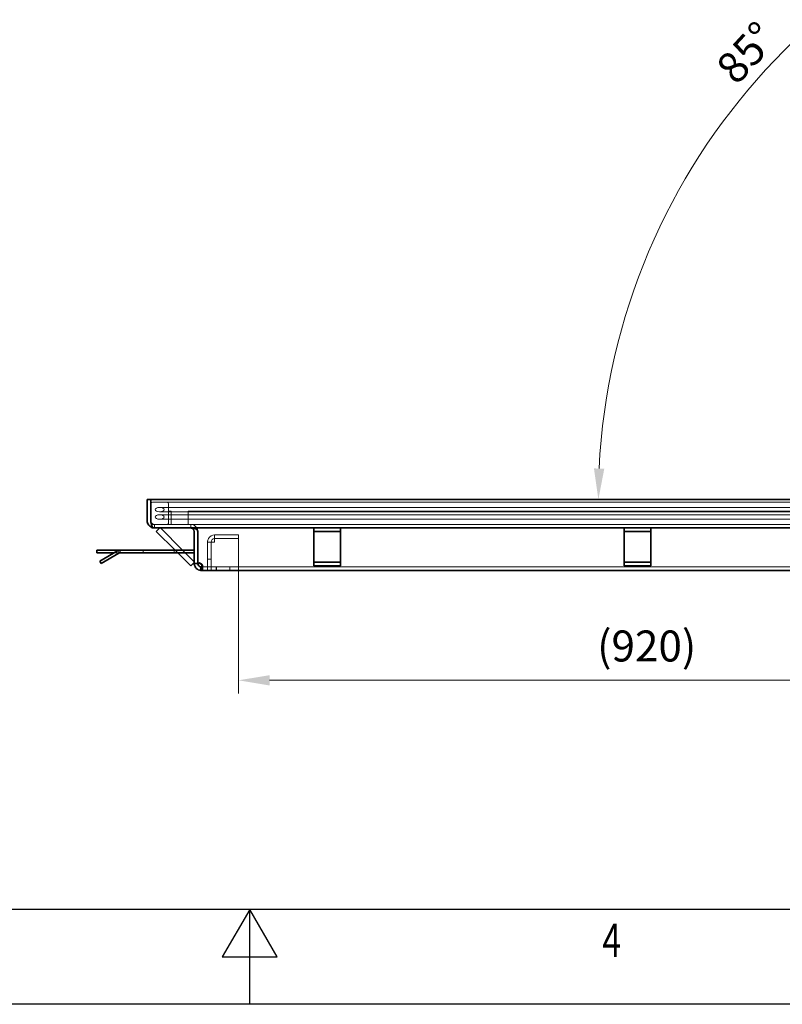
# Model space of a CAD drawing. Units: millimetres. Extents: x -237 to 4218, y -76 to 3074.
# Drawn here: x 1809 to 2411, y -76 to 702 of the extents above; entities that cross this region are included whole.
import ezdxf

# ---------------------------------------------------------------- set-up
doc = ezdxf.new("R2010")
doc.units = ezdxf.units.MM
doc.header["$LTSCALE"] = 7
doc.layers.add('AM_0', color=7, linetype='Continuous', lineweight=50)
doc.layers.add('Visible (ISO)', color=7, linetype='Continuous', lineweight=35)
for name, color, linetype, lineweight, true_color in [('AM_BOR', 3, 'Continuous', 25, 0x00ff00), ('Dimension (ISO)', 5, 'Continuous', 9, 0x0000ff), ('Hidden (ISO)', 7, 'Continuous', 9, 0x0080c0)]:
    doc.layers.add(name, color=color, linetype=linetype, lineweight=lineweight, true_color=true_color)
doc.styles.add('Note Text (ISO)', font='tahoma.ttf')
doc.styles.get("Standard").update_dxf_attribs({"font": 'simplex.shx'})
doc.dimstyles.new('Default (ISO)', dxfattribs={"dimscale": 7, "dimtxt": 3.5, "dimasz": 3.5, "dimexe": 1.5, "dimexo": 0, "dimgap": 1, "dimtad": 1, "dimrnd": 1e-08, "dimtxsty": 'Note Text (ISO)', "dimcen": 0.09, "dimdle": 10, "dimclrd": 256, "dimclre": 256, "dimclrt": 256, "dimazin": 2, "dimtfac": 1.001486, "dimtmove": 0, "dimatfit": 3, "dimfxl": 1, "dimtolj": 1, "dimlwd": -1, "dimlwe": -1, "dimarcsym": 0})

# ---------------------------------------------------------------- blocks, each defined once
blk = doc.blocks.new('*D51')
at = {"layer": 'Defpoints', "color": 0, "transparency": 16777216}
for p in [(2694.74, 1160.67), (2491.94, 742.33), (1912.06, 322.48), (2768.08, 322.48)]:
    blk.add_point(p, dxfattribs=at)
at = {"layer": 'Dimension (ISO)', "transparency": 16777216}
blk.add_arc((2768.08, 322.48), 502.52, 97.79369, 177.20631, dxfattribs=at)
for points in [[(2699.48, 824.42), (2700.39, 816.3), (2724.28, 823.09)], [(2270.23, 346.87), (2262.07, 347.07), (2265.55, 322.48)]]:
    blk.add_solid(points, dxfattribs=at)
at = {"layer": 'Dimension (ISO)', "transparency": 16777216, "insert": (2356.72, 665.67), "char_height": 24.5, "attachment_point": 1, "rotation": 47.5, "style": 'Note Text (ISO)'}
blk.add_mtext('\\A1;85°', dxfattribs=at)
blk = doc.blocks.new('*D85')
at = {"layer": 'Defpoints', "color": 0, "transparency": 16777216}
for p in [(2625.25, 521.11), (1981.36, 266.48), (2625.25, 179.64)]:
    blk.add_point(p, dxfattribs=at)
at = {"layer": 'Dimension (ISO)', "transparency": 16777216}
for p, q in [((2625.25, 521.11), (2625.25, 169.14)), ((1981.36, 266.48), (1981.36, 169.14)), ((2005.86, 179.64), (2600.75, 179.64))]:
    blk.add_line(p, q, dxfattribs=at)
for points in [[(2005.86, 183.72), (2005.86, 175.55), (1981.36, 179.64)], [(2600.75, 183.72), (2600.75, 175.55), (2625.25, 179.64)]]:
    blk.add_solid(points, dxfattribs=at)
at = {"layer": 'Dimension (ISO)', "transparency": 16777216, "insert": (2264.59, 219.02), "char_height": 24.5, "attachment_point": 1, "style": 'Note Text (ISO)'}
blk.add_mtext('\\A1;(920)', dxfattribs=at)
blk = doc.blocks.new('A2')
at = {"layer": 'AM_BOR', "color": 22}
blk.add_lwpolyline([(0, 420), (594, 420), (594, 0), (0, 0)], close=True, dxfattribs=at)
at = {"layer": 'AM_BOR', "color": 7, "flags": 128}
blk.add_lwpolyline([(10, 10), (10, 410), (584, 410), (584, 10), (10, 10)], dxfattribs=at)
at = {"layer": 'AM_BOR', "color": 22, "flags": 128}
blk.add_lwpolyline([(297, 0), (297, 10), (294.11, 5), (299.89, 5), (297, 10)], dxfattribs=at)
at = {"layer": 'AM_BOR', "color": 22, "width": 0.75}
blk.add_text('4', height=3.5, dxfattribs=at).set_placement((334.13, 5))

msp = doc.modelspace()

# ---------------------------------------------------------------- linework, layer by layer
at = {"layer": 'Hidden (ISO)'}
for p, q in [((1936.5581, 320.3797), (1913.4581, 320.3797)), ((1936.5581, 320.3797), (2726.1581, 320.3797)), ((1919.0581, 316.2959), (1936.5581, 316.2959)), ((1936.5581, 312.7959), (1919.0581, 312.7959)), ((1926.0581, 304.2797), (1926.0581, 318.9797)), ((1926.0581, 313.3797), (1928.1581, 313.3797)), ((1928.1581, 302.8797), (1928.1581, 313.3797)), ((1936.5581, 316.2959), (2726.1581, 316.2959)), ((1936.5581, 312.7959), (2726.1581, 312.7959)), ((1941.4581, 313.3797), (2721.2581, 313.3797)), ((1941.4581, 302.8797), (1941.4581, 313.3797)), ((1912.0581, 305.6797), (1912.0581, 304.2797)), ((1919.0581, 310.4628), (1936.5581, 310.4628)), ((1936.5581, 306.9628), (1919.0581, 306.9628)), ((1926.0581, 304.2797), (1926.0581, 302.8797)), ((1936.5581, 310.4628), (2726.1581, 310.4628)), ((1936.5581, 306.9628), (2726.1581, 306.9628)), ((1914.8581, 302.8797), (1913.4581, 302.8797)), ((1914.8581, 300.0797), (1914.8581, 302.8797)), ((1928.6385, 302.8797), (1914.8581, 302.8797)), ((1914.8581, 302.8797), (1914.8581, 300.0797)), ((1936.5581, 302.8797), (1928.6385, 302.8797)), ((1936.5581, 302.8797), (2726.1581, 302.8797)), ((1943.5581, 300.0797), (1943.5581, 302.8797)), ((1943.5581, 302.8797), (1943.5581, 300.0797)), ((1956.8581, 288.8797), (1956.8581, 275.4098)), ((1959.6581, 288.8797), (1956.8581, 288.8797)), ((1959.6581, 275.4098), (1959.6581, 288.8797)), ((1959.8681, 269.2797), (1959.8681, 288.8797)), ((1959.8681, 288.8797), (1962.4581, 288.8797)), ((1962.4581, 288.8797), (1962.4581, 294.4797)), ((1962.4581, 294.4797), (1981.3581, 294.4797)), ((1981.3581, 291.6797), (1962.4581, 291.6797)), ((1981.3581, 288.8797), (1981.3581, 294.4797)), ((1981.3581, 288.8797), (1981.3581, 269.2797)), ((1886.8581, 280.4797), (1883.2208, 280.4797)), ((1886.8581, 280.4797), (1886.8581, 282.4261)), ((1887.9835, 280.4797), (1886.8581, 280.4797)), ((1887.9905, 280.4797), (1887.9905, 282.5797)), ((1906.1081, 282.5797), (1906.1081, 280.4797)), ((1930.6081, 282.5797), (1930.6081, 280.4797)), ((1931.1898, 282.5797), (1933.2898, 280.4797)), ((1939.2294, 280.4797), (1937.1294, 282.5797)), ((1956.8581, 275.4098), (1956.8581, 269.2797)), ((1959.6581, 275.4098), (1956.8581, 275.4098)), ((1959.6581, 269.2797), (1959.6581, 275.4098)), ((2040.8581, 273.351), (2061.8581, 273.351)), ((2061.8581, 272.8561), (2040.8581, 272.8561)), ((2285.8581, 273.351), (2306.8581, 273.351)), ((2306.8581, 272.8561), (2285.8581, 272.8561)), ((1949.1581, 272.1492), (1946.3581, 272.1492)), ((1948.2145, 272.0797), (1946.3581, 272.0797)), ((1949.1581, 272.0797), (1948.2145, 272.0797)), ((1951.8165, 269.2833), (1951.6759, 266.5082)), ((1951.8165, 269.2833), (1951.8165, 266.4868)), ((1951.9581, 269.2797), (1951.9581, 266.4797)), ((1951.9581, 269.2797), (2710.7581, 269.2797)), ((1951.9581, 266.4797), (1951.9581, 269.2797)), ((1953.0554, 270.1753), (1953.0554, 268.2709)), ((1953.2037, 270.027), (1953.2037, 267.9744)), ((1956.7881, 269.2797), (1956.7881, 266.4797)), ((1956.8581, 266.4797), (1956.8581, 269.2797)), ((1959.6581, 269.2797), (1959.6581, 266.4797)), ((1959.7281, 269.2797), (1959.7281, 266.4797)), ((1963.7881, 269.2797), (1963.7881, 266.4797)), ((1963.8581, 269.2797), (1963.8581, 266.4797)), ((1974.3581, 266.4797), (1974.3581, 269.2797)), ((1974.4281, 269.2797), (1974.4281, 266.4797)), ((1981.3581, 266.4797), (1981.3581, 269.2797)), ((1981.3581, 269.2797), (1981.3581, 266.4797))]:
    msp.add_line(p, q, dxfattribs=at)
for centre, radius, start, end in [((1913.4581, 318.9797), 1.4, 90, 180), ((1924.6581, 318.9797), 1.4, 0, 90), ((1914.8581, 305.6797), 2.8, 180, 240), ((1914.8581, 305.6797), 2.8, 180, 240), ((1913.4581, 304.2797), 1.4, 180, 270), ((1924.6581, 304.2797), 1.4, 270, 0), ((1914.8581, 305.6797), 2.8, 240, 270), ((1914.8581, 305.6797), 2.8, 240, 270), ((1943.5581, 297.2797), 5.6, 75.5224878, 90), ((1943.5581, 297.2797), 5.6, 75.5224878, 90), ((1943.5581, 297.2797), 5.6, 0, 75.5224878), ((1943.5581, 297.2797), 5.6, 0, 75.5224878), ((1962.4581, 288.8797), 5.6, 150, 180), ((1962.4581, 288.8797), 5.6, 90, 150), ((1962.4581, 288.8797), 2.8, 90, 180), ((1950.0537, 268.9992), 3.15, 106.5063133, 106.5117136), ((1951.9581, 272.0797), 2.8, 263.2215926, 270), ((1951.9581, 272.0797), 2.8, 267.1010538, 270)]:
    msp.add_arc(centre, radius, start, end, dxfattribs=at)
for centre in [(1919.0581, 314.5459), (1919.0581, 308.7128)]:
    msp.add_ellipse(centre, major_axis=(-3.5, 0), ratio=0.5, dxfattribs=at)
for points in [[(1946.3583, 272.0192), (1946.3581, 272.0416), (1946.3581, 272.0618), (1946.3581, 272.0797)], [(1949.1581, 272.0797), (1949.1581, 272.0596), (1949.1582, 272.0394), (1949.1584, 272.0193)]]:
    msp.add_open_spline(points, degree=3, dxfattribs=at)
for points, knots in [([(1952.8479, 269.6553), (1952.8944, 269.6998), (1952.9334, 269.7491), (1952.9643, 269.8039), (1953.1409, 270.1169), (1953.0539, 270.6012), (1952.7233, 271.0622), (1952.4269, 271.4756), (1951.938, 271.8524), (1951.3485, 272.0797)], [-0.36445921, -0.36445921, -0.36445921, -0.36445921, -0.24112333, -0.24112333, -0.24112333, 0.46333544, 0.46333544, 0.46333544, 1.09491408, 1.09491408, 1.09491408, 1.09491408]), ([(1951.6614, 271.7965), (1952.108, 271.5968), (1952.4904, 271.3212), (1952.7574, 271.0123), (1953.1374, 270.5728), (1953.2828, 270.0947), (1953.1602, 269.7824), (1953.0285, 269.447), (1952.5871, 269.3153), (1951.9525, 269.2879), (1951.908, 269.2859), (1951.8627, 269.2844), (1951.8165, 269.2833)], [2.10713467, 2.10713467, 2.10713467, 2.10713467, 2.60278697, 2.60278697, 2.60278697, 3.30796237, 3.30796237, 3.30796237, 4.06541222, 4.06541222, 4.06541222, 4.11847756, 4.11847756, 4.11847756, 4.11847756]), ([(1951.8165, 266.4868), (1952.3718, 266.5152), (1952.8021, 266.656), (1953.0248, 267.0828), (1953.2344, 267.4847), (1953.2596, 268.146), (1953.096, 268.8959), (1953.0213, 269.2385), (1952.9072, 269.593), (1952.7596, 269.9347)], [2.16470774, 2.16470774, 2.16470774, 2.16470774, 2.80289818, 2.80289818, 2.80289818, 3.40383156, 3.40383156, 3.40383156, 3.67835038, 3.67835038, 3.67835038, 3.67835038])]:
    msp.add_open_spline(points, degree=3, knots=knots, dxfattribs=at)
at = {"layer": 'Visible (ISO)'}
for p, q in [((1909.2581, 322.4797), (1912.0581, 322.4797)), ((1909.2581, 305.6797), (1909.2581, 322.4797)), ((1912.0581, 322.4797), (1912.0581, 305.6797)), ((1912.0581, 322.4797), (2750.6581, 322.4797)), ((2747.8581, 300.0797), (1914.8581, 300.0797)), ((1916.4121, 297.3573), (1919.1345, 300.0797)), ((1916.4121, 297.3573), (1931.1898, 282.5797)), ((1937.1294, 282.5797), (1919.6294, 300.0797)), ((1946.3581, 272.0797), (1946.3581, 297.2797)), ((1949.1581, 297.2797), (1949.1581, 272.3397)), ((2040.8581, 297.3573), (2040.8581, 300.0797)), ((2040.8581, 270.1337), (2040.8581, 297.3573)), ((2040.8581, 297.3573), (2061.8581, 297.3573)), ((2061.8581, 300.0797), (2061.8581, 297.3573)), ((2061.8581, 297.3573), (2061.8581, 270.1337)), ((2285.8581, 297.3573), (2285.8581, 300.0797)), ((2285.8581, 270.1337), (2285.8581, 297.3573)), ((2285.8581, 297.3573), (2306.8581, 297.3573)), ((2306.8581, 300.0797), (2306.8581, 297.3573)), ((2306.8581, 297.3573), (2306.8581, 270.1337)), ((1869.3581, 282.5797), (1886.8581, 282.5797)), ((1869.3581, 280.4797), (1869.3581, 282.5797)), ((1883.2208, 280.4797), (1869.3581, 280.4797)), ((1871.7026, 273.8297), (1885.8835, 282.017)), ((1886.9335, 280.1983), (1872.7526, 272.011)), ((1886.8581, 282.5797), (1887.9835, 282.5797)), ((1886.8581, 282.4261), (1886.8581, 282.5797)), ((1946.0081, 282.5797), (1887.9835, 282.5797)), ((1887.9835, 280.4797), (1946.0081, 280.4797)), ((1933.2898, 280.4797), (1943.6357, 270.1337)), ((1946.3581, 273.351), (1939.2294, 280.4797)), ((1946.0081, 282.5797), (1946.3581, 282.4165)), ((1946.3581, 280.6429), (1946.0081, 280.4797)), ((1872.7526, 272.011), (1871.7026, 273.8297)), ((1943.6357, 270.1337), (1946.3581, 272.8561)), ((1949.1581, 272.3397), (1949.1581, 272.0797)), ((1946.3581, 272.0193), (1946.3581, 272.0797)), ((1946.3581, 272.0193), (1949.1581, 272.0193)), ((1949.1581, 272.0797), (1949.1581, 272.0193)), ((1951.6276, 266.5188), (1951.6276, 269.2992)), ((1951.6759, 266.5082), (1951.6749, 266.4868)), ((2710.7581, 266.4797), (1951.9581, 266.4797)), ((2061.8581, 270.1337), (2040.8581, 270.1337)), ((2306.8581, 270.1337), (2285.8581, 270.1337))]:
    msp.add_line(p, q, dxfattribs=at)
for centre, radius, start, end in [((1887.9835, 278.3797), 4.2, 90, 120), ((1887.9835, 278.3797), 2.1, 90, 120), ((1949.9054, 269.2797), 3.15, 62.7339555, 103.7245207), ((1950.0537, 268.9992), 3.15, 102.0638552, 106.5063133), ((1950.0537, 268.9992), 3.15, 77.9361448, 102.0638552)]:
    msp.add_arc(centre, radius, start, end, dxfattribs=at)
for points, knots in [([(1912.0581, 300.8299), (1910.7983, 301.5573), (1909.843, 302.7945), (1909.4579, 304.1972), (1909.3255, 304.6795), (1909.2581, 305.1796), (1909.2581, 305.6797)], [-1.04719755, -1.04719755, -1.04719755, -1.04719755, -0.26791837, -0.26791837, -0.26791837, 0, 0, 0, 0]), ([(1912.0581, 305.6797), (1912.0581, 304.225), (1912.355, 302.779), (1912.8661, 301.7442), (1913.0418, 301.3884), (1913.2415, 301.08), (1913.4581, 300.8299)], [0, 0, 0, 0, 0.77927918, 0.77927918, 0.77927918, 1.04719755, 1.04719755, 1.04719755, 1.04719755]), ([(1946.3581, 297.2797), (1946.3581, 298.0384), (1946.0338, 298.7917), (1945.4828, 299.3132), (1945.1403, 299.6374), (1944.7147, 299.8729), (1944.2581, 299.9908)], [0, 0, 0, 0, 0.81288392, 0.81288392, 0.81288392, 1.31811607, 1.31811607, 1.31811607, 1.31811607]), ([(1944.9581, 299.9908), (1946.4273, 299.8011), (1947.724, 299.2988), (1948.4584, 298.6349), (1948.9149, 298.2223), (1949.1581, 297.7512), (1949.1581, 297.2797)], [-1.31811607, -1.31811607, -1.31811607, -1.31811607, -0.50523216, -0.50523216, -0.50523216, 0, 0, 0, 0]), ([(1951.6749, 266.4868), (1951.1146, 266.5152), (1950.2737, 266.656), (1949.4301, 267.0828), (1948.6357, 267.4847), (1947.8694, 268.146), (1947.3512, 268.8959), (1946.7903, 269.7075), (1946.525, 270.5858), (1946.4271, 271.203), (1946.368, 271.5762), (1946.3595, 271.8569), (1946.3583, 272.0192)], [2.16470774, 2.16470774, 2.16470774, 2.16470774, 2.80289818, 2.80289818, 2.80289818, 3.40383156, 3.40383156, 3.40383156, 4.05418632, 4.05418632, 4.05418632, 4.44745897, 4.44745897, 4.44745897, 4.44745897]), ([(1949.1581, 272.0797), (1949.1581, 271.9448), (1949.1584, 271.5242), (1949.3695, 271.0123), (1949.5507, 270.5728), (1949.9092, 270.0947), (1950.3573, 269.7824), (1950.7888, 269.4817), (1951.2738, 269.3447), (1951.6272, 269.2998)], [1.78135032, 1.78135032, 1.78135032, 1.78135032, 2.60278697, 2.60278697, 2.60278697, 3.30796237, 3.30796237, 3.30796237, 3.98707224, 3.98707224, 3.98707224, 3.98707224]), ([(1952.7596, 269.9347), (1952.5575, 270.4025), (1952.2927, 270.8463), (1951.9806, 271.203), (1951.6087, 271.6278), (1951.1717, 271.9327), (1950.7121, 272.0797)], [3.678350382, 3.678350382, 3.678350382, 3.678350382, 4.054186323, 4.054186323, 4.054186323, 4.501834986, 4.501834986, 4.501834986, 4.501834986]), ([(1951.3485, 272.0797), (1951.9632, 271.6058), (1952.4681, 270.8047), (1952.7603, 269.9384), (1953.0247, 269.1546), (1953.1148, 268.3453), (1953.0154, 267.7577), (1952.9072, 267.1183), (1952.5741, 266.7579), (1952.0818, 266.6081), (1951.9419, 266.5655), (1951.7896, 266.5375), (1951.6276, 266.5188)], [-1.09491408, -1.09491408, -1.09491408, -1.09491408, -0.43630272, -0.43630272, -0.43630272, 0.1595508, 0.1595508, 0.1595508, 0.80803819, 0.80803819, 0.80803819, 0.99235483, 0.99235483, 0.99235483, 0.99235483])]:
    msp.add_open_spline(points, degree=3, knots=knots, dxfattribs=at)
for points in [[(1914.8581, 300.0797), (1913.8807, 300.0797), (1912.9045, 300.3412), (1912.0581, 300.8299)], [(1913.4581, 300.8299), (1913.8813, 300.3412), (1914.3694, 300.0797), (1914.8581, 300.0797)], [(1943.5581, 300.0797), (1944.0298, 300.0797), (1944.5014, 300.0497), (1944.9581, 299.9908)], [(1944.2581, 299.9908), (1944.0297, 300.0497), (1943.7939, 300.0797), (1943.5581, 300.0797)], [(1950.7121, 272.0797), (1951.0466, 272.0262), (1951.3679, 271.9278), (1951.6614, 271.7965)], [(1951.6276, 269.2992), (1952.1796, 269.3311), (1952.6111, 269.4291), (1952.8479, 269.6553)], [(1951.6276, 266.5188), (1951.7372, 266.4927), (1951.8477, 266.4797), (1951.9581, 266.4797)], [(1951.9581, 266.4797), (1951.8636, 266.4797), (1951.7692, 266.4821), (1951.6749, 266.4868)]]:
    msp.add_open_spline(points, degree=3, dxfattribs=at)

# ---------------------------------------------------------------- block references
at = {"layer": 'AM_0', "lineweight": 0, "xscale": 7.5, "yscale": 7.5, "zscale": 7.5}
msp.add_blockref('A2', (-237.3309, -76.3813), dxfattribs=at)

# ---------------------------------------------------------------- dimensions: what is measured, and where the dimension line sits
at = {"layer": 'Dimension (ISO)'}
dim = msp.add_angular_dim_3p(base=(2491.9355, 742.3299), center=(2768.0753, 322.4797), p1=(2694.7432, 1160.6694), p2=(1912.0581, 322.4797), dimstyle='Default (ISO)', override={"dimgap": 1, "dimse1": 1, "dimse2": 1, "dimadec": 2, "dimtol": 0, "dimlim": 0, "dimtp": 0, "dimtm": 0, "dimtdec": 2}, dxfattribs=at)
dim.commit()
dim.dimension.update_dxf_attribs({"geometry": '*D51', "text_midpoint": (2397.5779, 661.978), "dimtype": 165})
dim = msp.add_linear_dim(base=(2625.2456, 179.6371), p1=(1981.3581, 266.4797), p2=(2625.2456, 521.1118), angle=180, text='(<>)', dimstyle='Default (ISO)', override={"dimgap": 1, "dimdec": 0, "dimlfac": 1.428571, "dimtol": 0, "dimlim": 0, "dimtp": 0, "dimtm": 0, "dimtdec": 2, "dimtofl": 0, "dimatfit": 1}, dxfattribs=at)
dim.commit()
dim.dimension.update_dxf_attribs({"geometry": '*D85', "text_midpoint": (2303.3018, 179.6371), "dimtype": 160})

doc.saveas('drawing.dxf')
